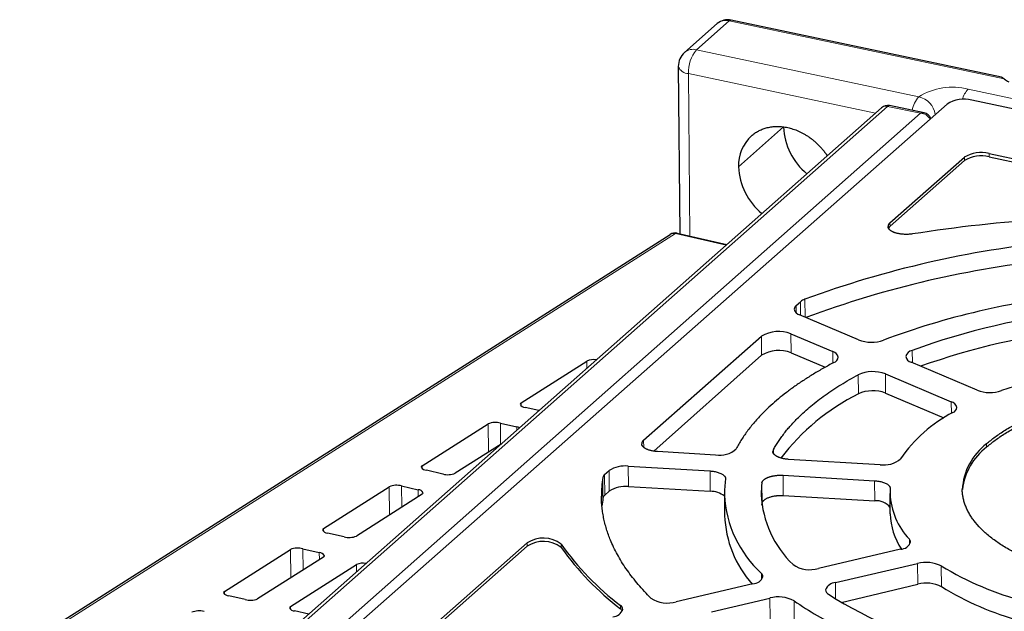
# Model space of a CAD drawing. Units: millimetres. Extents: x 54 to 474, y 40 to 337.
# Drawn here: x 412 to 430, y 180 to 191 of the extents above; entities that cross this region are included whole.
import ezdxf

# ---------------------------------------------------------------- set-up
doc = ezdxf.new("R2010")
doc.units = ezdxf.units.MM
doc.header["$MEASUREMENT"] = 0
doc.layers.add('Layer0000', color=7, linetype='Continuous', lineweight=25)

msp = doc.modelspace()

# ---------------------------------------------------------------- linework, layer by layer
at = {"layer": 'Layer0000', "color": 7, "linetype": 'Continuous', "lineweight": 25}
for p, q in [((424.57, 190.887), (423.978, 190.363)), ((429.72, 189.915), (424.824, 190.95)), ((423.865, 190.11), (423.891, 187.08)), ((428.733, 189.429), (416.717, 178.832)), ((428.317, 189.269), (427.692, 189.401)), ((436.424, 187.963), (429.18, 189.497)), ((415.593, 178.797), (427.547, 189.363)), ((429.493, 188.534), (430.364, 188.35)), ((427.699, 187.278), (429.046, 188.466)), ((427.7, 187.218), (429.046, 188.406)), ((429.493, 188.474), (430.365, 188.29)), ((411.937, 179.581), (423.718, 187.069)), ((423.844, 187.09), (424.743, 186.885)), ((425.999, 185.779), (426.079, 185.849)), ((427.13, 185.158), (426.063, 185.61)), ((423.238, 183.344), (425.372, 185.226)), ((425.904, 185.268), (426.662, 184.947)), ((425.907, 184.925), (426.523, 184.663)), ((421.017, 184.017), (422.21, 184.775)), ((423.425, 183.142), (425.375, 184.881)), ((429.277, 184.248), (428.083, 184.754)), ((427.616, 184.543), (428.809, 184.037)), ((427.618, 184.196), (428.676, 183.746)), ((421.342, 183.878), (421.092, 183.936)), ((419.228, 182.88), (420.421, 183.638)), ((420.645, 183.651), (420.943, 183.583)), ((420.655, 183.271), (419.824, 182.743)), ((424.539, 183.074), (423.487, 183.136)), ((427.519, 182.899), (425.862, 182.996)), ((419.601, 182.73), (419.302, 182.798)), ((422.531, 182.721), (422.611, 182.791)), ((422.959, 182.872), (424.44, 182.785)), ((424.723, 182.643), (424.723, 182.632)), ((425.763, 182.707), (427.42, 182.609)), ((417.438, 181.743), (418.631, 182.501)), ((418.855, 182.514), (419.153, 182.446)), ((422.962, 182.502), (424.443, 182.417)), ((427.703, 182.468), (427.703, 182.462)), ((419.228, 182.364), (418.035, 181.606)), ((422.535, 182.348), (422.614, 182.419)), ((424.7, 182.35), (424.703, 181.978)), ((425.766, 182.341), (427.423, 182.245)), ((427.703, 182.01), (427.7, 182.376)), ((425.38, 182.169), (425.384, 182.201)), ((417.811, 181.593), (417.513, 181.661)), ((415.649, 180.605), (416.842, 181.363)), ((417.065, 181.377), (417.364, 181.308)), ((418.968, 179.578), (421.126, 181.482)), ((418.969, 179.518), (421.127, 181.422)), ((427.892, 181.367), (426.405, 181.019)), ((417.438, 181.227), (416.245, 180.469)), ((416.842, 180.332), (418.035, 181.09)), ((426.712, 180.763), (428.199, 181.111)), ((425.218, 180.741), (423.829, 180.416)), ((426.818, 180.405), (428.203, 180.735)), ((416.022, 180.455), (415.723, 180.524)), ((424.468, 180.237), (425.525, 180.485)), ((417.171, 180.192), (416.917, 180.251))]:
    msp.add_line(p, q, dxfattribs=at)
at = {"layer": 'Layer0000', "color": 7, "linetype": 'Continuous', "lineweight": 18}
for p, q in [((424.788, 190.937), (424.196, 190.413)), ((429.768, 189.884), (424.788, 190.937)), ((424.196, 190.413), (428.222, 189.562)), ((427.437, 189.266), (424.05, 189.982)), ((424.05, 189.982), (424.075, 187.038)), ((436.49, 188.141), (429.116, 189.699)), ((427.656, 189.388), (415.703, 178.822)), ((428.253, 189.262), (427.656, 189.388)), ((416.467, 178.845), (428.253, 189.262)), ((425.773, 189.015), (424.957, 188.294)), ((429.493, 188.474), (429.493, 188.534)), ((429.046, 188.406), (429.046, 188.466)), ((427.7, 187.218), (427.699, 187.278)), ((412.037, 179.597), (423.817, 187.084)), ((423.817, 187.084), (424.732, 186.875)), ((426.081, 185.603), (426.079, 185.849)), ((426.162, 185.568), (426.159, 185.895)), ((426, 185.648), (425.999, 185.779)), ((425.375, 184.881), (425.372, 185.226)), ((425.907, 184.925), (425.904, 185.268)), ((426.662, 184.947), (426.664, 184.739)), ((428.104, 184.745), (428.102, 184.969)), ((422.211, 184.647), (422.21, 184.775)), ((427.127, 184.18), (427.124, 184.528)), ((427.618, 184.196), (427.616, 184.543)), ((428.811, 183.828), (428.809, 184.037)), ((421.017, 184.017), (421.018, 183.965)), ((420.425, 183.125), (420.421, 183.638)), ((420.648, 183.267), (420.645, 183.651)), ((420.943, 183.526), (420.943, 183.583)), ((423.239, 183.213), (423.238, 183.344)), ((425.589, 183.103), (425.588, 183.173)), ((429.448, 183.277), (429.448, 183.217)), ((419.228, 182.88), (419.228, 182.828)), ((422.614, 182.419), (422.611, 182.791)), ((422.962, 182.502), (422.959, 182.872)), ((424.44, 182.785), (424.443, 182.417)), ((422.5, 182.292), (422.497, 182.665)), ((422.535, 182.348), (422.531, 182.721)), ((425.766, 182.341), (425.763, 182.707)), ((427.42, 182.609), (427.423, 182.245)), ((418.636, 181.988), (418.631, 182.501)), ((418.858, 182.129), (418.855, 182.514)), ((419.154, 182.317), (419.153, 182.446)), ((425.383, 182.201), (425.38, 182.569)), ((417.438, 181.743), (417.439, 181.69)), ((428.051, 181.447), (428.051, 181.55)), ((416.846, 180.851), (416.842, 181.363)), ((417.069, 180.992), (417.065, 181.377)), ((421.127, 181.422), (421.126, 181.482)), ((421.745, 181.402), (421.744, 181.462)), ((417.365, 181.18), (417.364, 181.308)), ((418.036, 180.956), (418.035, 181.09)), ((428.199, 181.111), (428.203, 180.735)), ((428.629, 181.066), (428.632, 180.69)), ((425.372, 180.816), (425.371, 180.929)), ((426.715, 180.469), (426.712, 180.763)), ((415.649, 180.605), (415.649, 180.553)), ((425.525, 180.485), (425.528, 180.107)), ((416.842, 180.332), (416.842, 180.28)), ((422.82, 180.289), (422.819, 180.349)), ((425.962, 180.435), (425.965, 180.049))]:
    msp.add_line(p, q, dxfattribs=at)
at = {"layer": 'Layer0000', "color": 7, "linetype": 'Continuous', "lineweight": 25}
for centre, radius, start, end in [((424.76, 190.667), 0.29, 77.1343, 130.8075), ((424.198, 190.113), 0.333, 131.452, 180.5041), ((429.654, 189.761), 0.167, 47.4145, 67.082), ((430.415, 190.783), 1.107, 234.2409, 239.3538), ((427.658, 189.238), 0.167, 78.5539, 131.4727), ((429.037, 188.934), 0.582, 75.7992, 121.5751), ((428.291, 189.117), 0.155, 19.4455, 80.1946), ((425.683, 188.321), 0.727, 132.7888, 182.1268), ((426.925, 189.06), 1.153, 182.2455, 230.7072), ((429.35, 187.971), 0.581, 75.7849, 121.5894), ((429.351, 187.911), 0.581, 75.7849, 121.5894), ((426.109, 188.339), 1.153, 182.2455, 230.7072), ((427.753, 187.207), 0.0895, 127.235, 176.6449), ((432.382, 159.597), 27.811, 93.8021, 98.8458), ((423.807, 186.928), 0.167, 77.0876, 122.4125), ((427.773, 187.132), 0.113, 130.1293, 153.4391), ((432.486, 168.703), 18.319, 95.6488, 110.2046), ((432.531, 168.49), 18.217, 95.8141, 110.4184), ((426.249, 185.644), 0.267, 109.6574, 129.6299), ((432.582, 171.71), 14.345, 95.9527, 110.3963), ((426.053, 185.708), 0.0895, 127.2377, 176.6422), ((426.096, 185.741), 0.135, 192.0689, 256.092), ((432.619, 172.538), 13.226, 96.3772, 109.9718), ((425.681, 184.713), 0.599, 68.0856, 121.0232), ((432.682, 172.129), 13.311, 96.5966, 109.4383), ((427.361, 185.784), 0.667, 249.7983, 289.4628), ((425.685, 184.37), 0.598, 68.1808, 121.2894), ((426.63, 184.816), 0.135, 12.1061, 76.0548), ((428.129, 184.822), 0.149, 100.5924, 166.8068), ((422.333, 184.497), 0.305, 80.8562, 113.819), ((426.642, 184.863), 0.121, 289.7658, 351.0879), ((428.116, 184.884), 0.135, 192.0033, 256.1576), ((427.388, 183.938), 0.646, 69.3628, 114.0772), ((432.76, 175.492), 9.262, 97.1852, 109.1638), ((427.391, 183.6), 0.638, 69.1665, 114.4619), ((429.508, 184.877), 0.671, 249.8576, 288.3898), ((428.963, 180.527), 4.089, 116.6763, 142.4328), ((428.777, 183.906), 0.135, 12.0997, 76.0612), ((421.03, 183.989), 0.0312, 113.5151, 173.1604), ((421.093, 184.042), 0.106, 207.8864, 269.5109), ((428.795, 183.95), 0.115, 292.3094, 352.1255), ((430.042, 181.522), 2.615, 117.4187, 145.4031), ((420.552, 183.319), 0.345, 74.4563, 112.3161), ((420.881, 183.294), 0.296, 68.1007, 77.8775), ((423.292, 183.273), 0.0895, 127.2263, 176.6535), ((424.615, 183.498), 0.43, 259.895, 314.0076), ((425.649, 183.138), 0.0709, 149.9461, 179.7919), ((430.125, 182.386), 1.119, 127.2494, 176.6304), ((430.156, 182.304), 1.156, 127.7802, 172.6425), ((427.592, 183.339), 0.446, 260.6086, 311.9522), ((419.24, 182.851), 0.0312, 113.5151, 173.1604), ((419.303, 182.905), 0.106, 207.8864, 269.5109), ((422.897, 182.351), 0.525, 83.2771, 123.0719), ((419.693, 183.063), 0.345, 254.4563, 292.3161), ((424.526, 182.348), 2.054, 171.1014, 180.4733), ((422.591, 182.645), 0.0962, 128.3639, 168.045), ((426.326, 182.363), 1.626, 170.4711, 180.469), ((418.762, 182.181), 0.345, 74.4563, 112.3161), ((419.152, 182.339), 0.106, 27.8878, 89.5103), ((422.902, 181.983), 0.522, 83.3766, 123.4026), ((426.858, 182.368), 1.491, 172.2585, 180.4798), ((428.741, 182.385), 1.041, 175.7185, 180.4908), ((419.215, 182.393), 0.0312, 293.5144, 353.1632), ((425.152, 181.885), 2.682, 171.2612, 174.3709), ((422.597, 182.272), 0.0987, 128.9852, 167.9405), ((424.448, 182.004), 0.413, 52.2723, 90.6346), ((426.777, 182.462), 2.08, 183.0877, 227.4645), ((427.25, 182.45), 1.886, 182.8672, 226.1267), ((428.979, 182.431), 1.28, 182.4598, 223.5088), ((427.452, 181.929), 0.318, 37.9588, 95.2113), ((426.686, 182.055), 1.984, 182.2229, 221.6046), ((428.895, 182.039), 1.192, 181.4017, 214.0719), ((417.451, 181.714), 0.0312, 113.5144, 173.1632), ((417.514, 181.767), 0.106, 207.8878, 269.5103), ((417.904, 181.926), 0.345, 254.4563, 292.3161), ((421.421, 181.032), 0.538, 53.1087, 123.2668), ((427.993, 181.495), 0.079, 2.4862, 43.4663), ((416.973, 181.044), 0.345, 74.4563, 112.3161), ((421.422, 180.972), 0.538, 53.1087, 123.2668), ((425.844, 184.348), 5.014, 215.1355, 232.8919), ((425.845, 184.288), 5.014, 215.1355, 232.8919), ((427.888, 181.563), 0.195, 271.4188, 340.8481), ((417.363, 181.202), 0.106, 27.8878, 89.5103), ((417.426, 181.256), 0.0312, 293.5144, 353.1632), ((418.159, 180.806), 0.31, 80.2098, 113.6307), ((426.251, 181.551), 0.554, 236.304, 286.2322), ((428.354, 180.508), 0.622, 63.7526, 104.3744), ((431.573, 185.908), 5.667, 238.6992, 255.3473), ((425.213, 180.937), 0.195, 271.4316, 340.8353), ((425.315, 180.868), 0.0826, 3.1097, 47.4425), ((426.717, 180.568), 0.195, 91.2528, 161.0141), ((428.358, 180.135), 0.619, 63.7179, 104.5423), ((431.517, 185.384), 5.509, 238.4249, 254.7006), ((415.661, 180.577), 0.0312, 113.5151, 173.1604), ((415.724, 180.63), 0.106, 207.8864, 269.5109), ((416.114, 180.788), 0.345, 254.4563, 292.3161), ((423.674, 180.957), 0.563, 237.2917, 285.9479), ((425.679, 179.895), 0.61, 62.3986, 104.6655), ((426.633, 180.643), 0.101, 186.4063, 241.7299), ((430.926, 187.388), 8.096, 237.5756, 256.4708), ((416.854, 180.303), 0.0312, 113.5147, 173.162), ((416.917, 180.357), 0.106, 207.8872, 269.5106), ((422.768, 180.271), 0.0935, 5.0572, 56.846), ((422.749, 180.193), 0.119, 27.9427, 53.6508), ((429.554, 185.642), 6.326, 235.4003, 244.3964), ((415.183, 179.907), 0.345, 74.4563, 112.3161), ((422.677, 180.342), 0.195, 271.2548, 341.012)]:
    msp.add_arc(centre, radius, start, end, dxfattribs=at)
at = {"layer": 'Layer0000', "color": 7, "linetype": 'Continuous', "lineweight": 18}
for centre, radius, start, end in [((424.729, 190.696), 0.248, 76.0298, 129.7724), ((424.819, 190.908), 0.0424, 83.5867, 136.946), ((424.136, 190.173), 0.248, 76.0312, 129.75), ((424.686, 190.006), 0.637, 140.3289, 182.2101), ((424.05, 190.179), 0.197, 200.3888, 269.8333), ((428.593, 189.222), 0.503, 137.4851, 169.2712), ((428.831, 188.573), 1.162, 75.7976, 121.6249), ((428.129, 189.177), 0.396, 9.4604, 76.4385), ((429.434, 189.394), 0.441, 136.185, 164.5361), ((427.626, 189.268), 0.124, 76.0298, 129.7724), ((427.687, 189.359), 0.0426, 84.0325, 136.8716), ((428.297, 189.159), 0.112, 79.5862, 113.1497), ((428.254, 189.075), 0.187, 25.5993, 90.4302), ((423.786, 186.958), 0.13, 76.0213, 121.6603), ((423.838, 187.055), 0.0353, 80.2389, 126.1222)]:
    msp.add_arc(centre, radius, start, end, dxfattribs=at)
at = {"layer": 'Layer0000', "color": 7, "linetype": 'Continuous', "lineweight": 25}
for points, weights, knots in [([(425.19, 188.854), (425.453, 189.087), (425.844, 189.004), (426.291, 188.909), (426.563, 188.493)], [0.853881316661, 0.846623480008, 1, 0.828502040768, 0.857838707478], [0.2381699, 0.2381699, 0.2381699, 0.5, 0.5, 0.7927653, 0.7927653, 0.7927653]), ([(428.105, 187.078), (427.893, 187.045), (427.746, 187.117), (427.664, 187.158), (427.664, 187.212)], [1, 0.830404652021, 1, 0.897975357655, 0.918702049821], [0, 0, 0, 0.5, 0.5, 0.8007884, 0.8007884, 0.8007884]), ([(429.448, 183.277), (431.311, 184.921), (435.038, 184.131), (437.331, 183.645), (437.341, 182.524)], [1, 0.707106781187, 1, 0.79686800775, 0.875494715429], [0, 0, 0, 0.5, 0.5, 0.846768, 0.846768, 0.846768]), ([(429.448, 183.217), (431.312, 184.861), (435.038, 184.071), (437.248, 183.603), (437.339, 182.523)], [1, 0.707106781187, 1, 0.80280013206, 0.871142689944], [0, 0, 0, 0.5, 0.5, 0.8366412, 0.8366412, 0.8366412]), ([(423.487, 183.136), (423.319, 183.146), (423.24, 183.212), (423.203, 183.243), (423.203, 183.278)], [1, 0.891006524188, 1, 0.945072461293, 0.945506667607], [0, 0, 0, 0.5, 0.5, 0.7519763, 0.7519763, 0.7519763]), ([(425.862, 182.996), (425.717, 183.005), (425.635, 183.058), (425.579, 183.094), (425.578, 183.138)], [1, 0.915014614016, 1, 0.940142133136, 0.964603803897], [0, 0, 0, 0.5, 0.5, 0.8521656, 0.8521656, 0.8521656]), ([(425.38, 182.569), (425.389, 182.633), (425.503, 182.674), (425.617, 182.716), (425.763, 182.707)], [1, 0.915014614016, 1, 0.915014614016, 1], [0, 0, 0, 0.5, 0.5, 1, 1, 1]), ([(436.901, 181.698), (435.038, 180.055), (431.311, 180.844), (429.018, 181.33), (429.008, 182.452)], [1, 0.707106781187, 1, 0.796868007751, 0.875494715428], [0, 0, 0, 0.5, 0.5, 0.846768, 0.846768, 0.846768])]:
    msp.add_rational_spline(points, weights, degree=2, knots=knots, dxfattribs=at)
for points, weights in [([(426.683, 184.749), (425.37, 184.059), (424.914, 183.188)], [1, 0.971870569071, 1]), ([(425.588, 183.173), (426.006, 183.925), (427.124, 184.528)], [1, 0.975028528067, 1]), ([(424.44, 182.785), (424.722, 182.768), (424.723, 182.643)], [1, 0.748450355815, 0.971953701028]), ([(427.42, 182.609), (427.702, 182.593), (427.703, 182.468)], [1, 0.754062957669, 0.986585668582]), ([(423.37, 180.484), (422.481, 181.363), (422.472, 182.331)], [1, 0.975416557341, 0.992616473538])]:
    msp.add_rational_spline(points, weights, degree=2, dxfattribs=at)
msp.add_open_spline([(425.383, 182.201), (425.389, 182.235), (425.477, 182.303), (425.659, 182.347), (425.766, 182.341)], degree=2, knots=[0.0000002, 0.0000002, 0.0000002, 0.2537251, 0.5619767, 0.9046349, 0.9046349, 0.9046349], dxfattribs=at)

doc.saveas('drawing.dxf')
